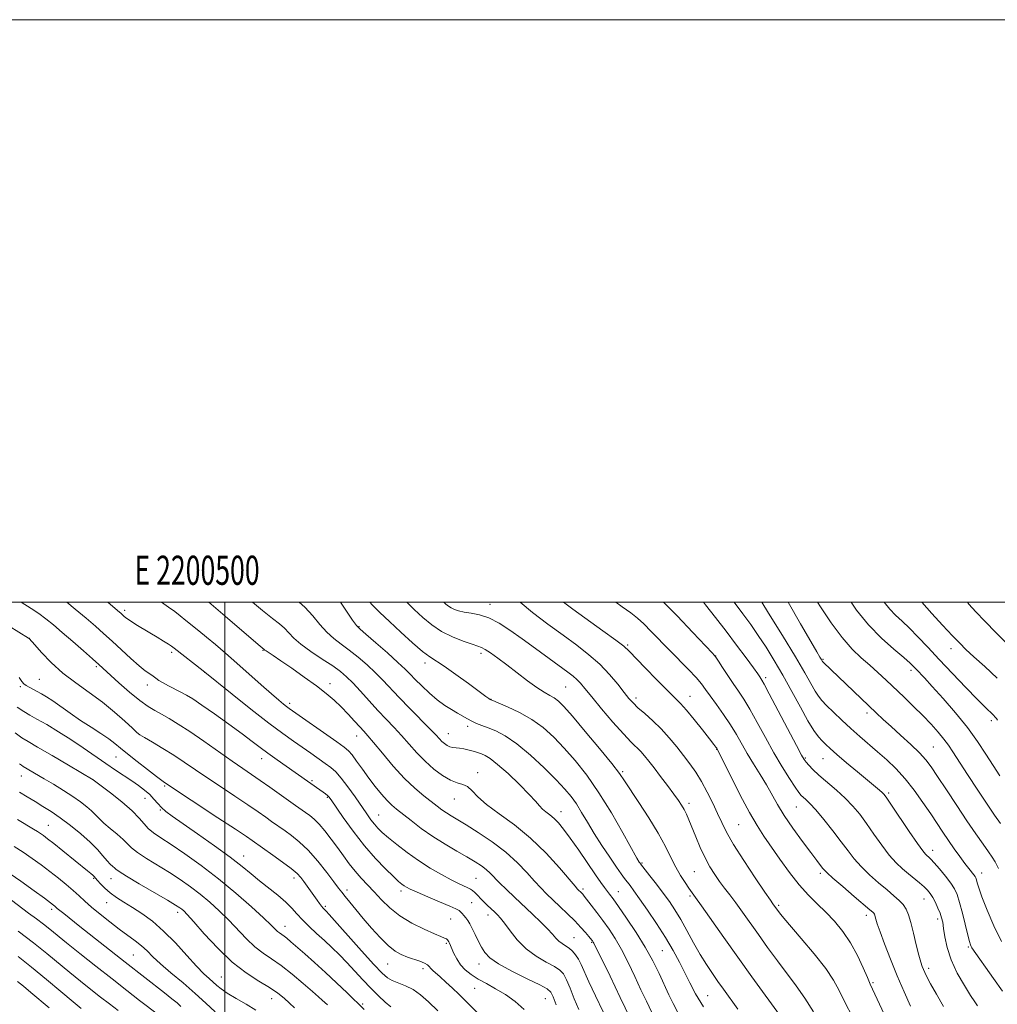
# Model space of a CAD drawing. Extents: x 2199800 to 2202700, y 332300 to 335200.
# Drawn here: x 2200430 to 2200765, y 334862 to 335200 of the extents above; entities that cross this region are included whole.
import ezdxf
from ezdxf.enums import TextEntityAlignment as Align

# ---------------------------------------------------------------- set-up
doc = ezdxf.new("R2010")
doc.units = 0
doc.header["$MEASUREMENT"] = 0
for name, color, linetype, lineweight in [('32000', 7, 'Continuous', 0), ('32001', 7, 'Continuous', 0), ('DTM SPOT ELEVATION', 2, 'Continuous', 13), ('INDEX CONTOUR', 41, 'Continuous', 13), ('INTERMEDIATE CONTOUR', 44, 'Continuous', 0)]:
    doc.layers.add(name, color=color, linetype=linetype, lineweight=lineweight)
doc.styles.add('Style-WORKING', font='WORKING.shx')

msp = doc.modelspace()

# ---------------------------------------------------------------- linework, layer by layer
at = {"layer": '32000', "flags": 128}
for points in [[(2199800, 332300), (2202700, 332300), (2202700, 335200), (2199800, 335200), (2199800, 332300)], [(2200000, 332500), (2202500, 332500), (2202500, 335000), (2200000, 335000), (2200000, 332500)], [(2200500, 332500), (2200500, 335000)]]:
    msp.add_lwpolyline(points, dxfattribs=at)
at = {"layer": 'DTM SPOT ELEVATION'}
for p in [(2200465.68, 334997.28, 1035.63), (2200591.08, 334999.34, 1019.36), (2200546.08, 334991.64, 1025.89), (2200432.95, 334987.64, 1041.98), (2200481.85, 334982.83, 1036.32), (2200513.1, 334983.47, 1032.11), (2200638.25, 334985.33, 1015.81), (2200749.32, 334984.14, 996.58), (2200587.98, 334982.53, 1022.39), (2200668.46, 334981.52, 1011.99), (2200705.36, 334980.43, 1003.86), (2200455.99, 334977.89, 1040.26), (2200493.08, 334975.95, 1036.02), (2200568.79, 334979.17, 1024.46), (2200735.51, 334976.7, 1000.4), (2200436.4, 334973.59, 1043.05), (2200685.63, 334974.15, 1009.66), (2200429.88, 334970.99, 1044.27), (2200473.41, 334971.63, 1038.6), (2200536.09, 334972.06, 1031.5), (2200617.03, 334970.88, 1020.99), (2200591.38, 334966.66, 1023.97), (2200641.16, 334967.15, 1017.58), (2200659.72, 334967.67, 1015.29), (2200522.35, 334965.28, 1033.63), (2200720.5, 334961.96, 1004.42), (2200763.13, 334959.42, 998.37), (2200583.38, 334957.46, 1026.39), (2200470.31, 334954.95, 1041.98), (2200545.3, 334954.08, 1032.68), (2200576.78, 334954.91, 1027.22), (2200668.82, 334949.58, 1016.06), (2200743.17, 334950.33, 1003.06), (2200462.73, 334946.88, 1044.83), (2200512.67, 334946.38, 1038.62), (2200699.24, 334946.58, 1009.83), (2200705.3, 334946.35, 1008.83), (2200430.19, 334940.37, 1050.78), (2200454.84, 334939.08, 1048.01), (2200529.93, 334938.72, 1037.79), (2200586.78, 334941.53, 1029.42), (2200636.58, 334941.9, 1021.77), (2200479.45, 334936.91, 1044.2), (2200472.6, 334932.7, 1046.84), (2200535.28, 334933, 1038.15), (2200578.77, 334932.44, 1030.84), (2200727.86, 334934.54, 1007.73), (2200477.91, 334928.71, 1046.14), (2200659.3, 334930.94, 1019.6), (2200696.2, 334929.75, 1012.87), (2200552.85, 334926.97, 1035.14), (2200615.38, 334928.14, 1027.37), (2200439.46, 334923.49, 1053.1), (2200676.45, 334923.65, 1016.97), (2200506.51, 334912.96, 1045.3), (2200742.99, 334914.87, 1007.4), (2200643.23, 334910.55, 1023.83), (2200455.03, 334905.25, 1054.16), (2200461.03, 334905.13, 1052.75), (2200523.74, 334905.39, 1044.5), (2200586.25, 334905.21, 1035.04), (2200661.18, 334907.51, 1020.96), (2200704.48, 334907, 1014.32), (2200759.76, 334907.1, 1005.39), (2200622.93, 334901.63, 1029.68), (2200542.03, 334901.26, 1041.52), (2200560.49, 334900.84, 1038.43), (2200635.12, 334900.63, 1027.2), (2200659.66, 334899.17, 1022.27), (2200459.48, 334896.87, 1054.81), (2200534.5, 334895.65, 1043.75), (2200584.74, 334896.91, 1036.85), (2200690.12, 334896.01, 1017.75), (2200739.98, 334898.12, 1010.78), (2200440.58, 334894.64, 1058.37), (2200483.9, 334893.52, 1052.43), (2200590.34, 334892.65, 1036.56), (2200720.23, 334892.51, 1014.5), (2200520.69, 334888.79, 1047.34), (2200577.6, 334891.32, 1038.97), (2200744.67, 334891.31, 1010.42), (2200619.86, 334884.9, 1033.07), (2200576.07, 334882.98, 1040.22), (2200625.91, 334883.22, 1032.16), (2200755.19, 334881.72, 1008.19), (2200468.64, 334878.87, 1057), (2200650.15, 334880.39, 1026.96), (2200555.88, 334875.84, 1042.85), (2200587.28, 334875.78, 1038.64), (2200498.86, 334871.37, 1053.07), (2200568.02, 334874.21, 1042.47), (2200741.63, 334874.37, 1011.59), (2200722.45, 334869.42, 1015.8), (2200585.75, 334867.5, 1040.86), (2200665.77, 334864.91, 1025.1), (2200516.07, 334863.91, 1052.75), (2200547.32, 334862.09, 1047.75), (2200610, 334863.98, 1038.87)]:
    msp.add_point(p, dxfattribs=at)
at = {"layer": 'INDEX CONTOUR', "flags": 128}
for points, elevation in [([(2200602.816, 334860.195), (2200599.687, 334862.948), (2200596.32, 334865.35), (2200592.986, 334867.368), (2200589.839, 334869.097), (2200587.007, 334870.672), (2200584.591, 334872.216), (2200582.585, 334873.827), (2200580.956, 334875.596), (2200579.67, 334877.553), (2200578.691, 334879.484), (2200577.181, 334882.967), (2200576.9469, 334883.4451), (2200576.727, 334883.821), (2200576.457, 334884.14), (2200576.073, 334884.421), (2200575.451, 334884.72), (2200574.226, 334885.231), (2200571.969, 334886.185), (2200568.453, 334887.75), (2200564.246, 334889.85), (2200560.113, 334892.345), (2200556.653, 334895.088), (2200553.799, 334897.9), (2200551.3171, 334900.593), (2200546.827, 334905.349), (2200544.755, 334907.695), (2200542.768, 334910.215), (2200540.794, 334912.916), (2200538.745, 334915.774), (2200536.577, 334918.721), (2200534.412, 334921.515), (2200532.416, 334923.869), (2200530.7, 334925.59), (2200529.18, 334926.8449), (2200527.717, 334927.892), (2200524.2951, 334930.282), (2200515.467, 334936.542), (2200512.18, 334938.847), (2200506.251, 334942.9071), (2200502.61, 334945.43), (2200492.8481, 334952.3089), (2200488.02, 334955.631), (2200484.074, 334958.206), (2200480.9299, 334960.113), (2200478.345, 334961.564), (2200476.051, 334962.809), (2200473.681, 334964.24), (2200470.849, 334966.287), (2200467.348, 334969.1849), (2200463.695, 334972.405), (2200456.779, 334978.701), (2200454.668, 334980.578), (2200451.563, 334983.305), (2200447.876, 334986.518), (2200444.268, 334989.6401), (2200441.242, 334992.221), (2200438.6571, 334994.324), (2200436.21, 334996.145), (2200433.609, 334997.881), (2200430.18, 335000.0001)], 1040), ([(2200647.497, 334857.25), (2200644.733, 334863.052), (2200642.8769, 334866.985), (2200640.748, 334871.555), (2200638.472, 334876.336), (2200636.192, 334880.812), (2200634.019, 334884.597), (2200631.921, 334887.8219), (2200629.8289, 334890.751), (2200627.728, 334893.557), (2200625.806, 334896.057), (2200623.379, 334899.144), (2200622.874, 334899.7561), (2200622.548, 334900.112), (2200621.1259, 334901.507), (2200620.244, 334902.509), (2200614.884, 334908.822), (2200610.298, 334913.882), (2200604.99, 334919.059), (2200599.437, 334923.5951), (2200594.211, 334927.414), (2200589.905, 334930.615), (2200586.924, 334933.266), (2200584.914, 334935.324), (2200583.3291, 334936.72), (2200581.693, 334937.485), (2200579.801, 334938.044), (2200577.52, 334938.923), (2200574.78, 334940.525), (2200571.774, 334942.762), (2200568.764, 334945.425), (2200565.95, 334948.317), (2200563.301, 334951.292), (2200560.724, 334954.219), (2200558.1329, 334957.021), (2200555.451, 334959.8341), (2200552.607, 334962.8511), (2200549.589, 334966.16), (2200546.622, 334969.4499), (2200543.991, 334972.309), (2200541.839, 334974.4721), (2200539.725, 334976.266), (2200537.065, 334978.166), (2200533.502, 334980.511), (2200529.594, 334983.1), (2200526.127, 334985.5951), (2200523.673, 334987.732), (2200521.956, 334989.533), (2200520.488, 334991.093), (2200518.79, 334992.58), (2200516.42, 334994.445), (2200512.944, 334997.212), (2200509.58, 335000.0001)], 1030), ([(2200702.103, 334859.441), (2200699.085, 334864.1169), (2200696.085, 334868.3439), (2200689.687, 334876.958), (2200686.352, 334881.506), (2200683.1581, 334885.921), (2200677.6729, 334893.637), (2200675.388, 334896.815), (2200673.378, 334899.523), (2200671.565, 334901.921), (2200669.859, 334904.21), (2200668.181, 334906.586), (2200666.514, 334909.221), (2200664.851, 334912.282), (2200663.204, 334915.828), (2200661.664, 334919.4831), (2200659.3031, 334925.317), (2200658.4599, 334927.2599), (2200657.681, 334928.843), (2200656.825, 334930.323), (2200655.7079, 334932.002), (2200654.134, 334934.189), (2200652.006, 334937.057), (2200649.624, 334940.224), (2200647.3849, 334943.17), (2200645.585, 334945.498), (2200644.12, 334947.294), (2200642.782, 334948.767), (2200639.474, 334952.023), (2200636.833, 334954.834), (2200633.2609, 334958.899), (2200629.369, 334963.476), (2200625.957, 334967.566), (2200623.615, 334970.412), (2200622.086, 334972.231), (2200620.902, 334973.483), (2200619.609, 334974.613), (2200617.8, 334975.996), (2200606.695, 334984.145), (2200602.089, 334987.498), (2200597.908, 334990.467), (2200594.152, 334992.886), (2200590.703, 334994.65), (2200587.481, 334995.718), (2200584.583, 334996.299), (2200582.148, 334996.666), (2200580.267, 334997.0501), (2200578.839, 334997.506), (2200577.715, 334998.045), (2200576.762, 334998.676), (2200575.896, 334999.392), (2200575.244, 335000.0001)], 1020), ([(2200758.316, 334861.441), (2200757.405, 334862.795), (2200756.006, 334864.984), (2200753.8771, 334868.4269), (2200751.447, 334872.72), (2200749.315, 334877.255), (2200747.933, 334881.489), (2200747.171, 334885.161), (2200746.7509, 334888.075), (2200746.426, 334890.145), (2200746.057, 334891.715), (2200745.536, 334893.24), (2200744.79, 334895.047), (2200743.902, 334896.97), (2200742.996, 334898.715), (2200742.1411, 334900.079), (2200741.213, 334901.209), (2200740.033, 334902.34), (2200738.477, 334903.659), (2200734.636, 334906.771), (2200732.589, 334908.501), (2200730.438, 334910.563), (2200728.091, 334913.231), (2200725.506, 334916.648), (2200722.833, 334920.437), (2200720.271, 334924.092), (2200717.935, 334927.236), (2200715.61, 334930.018), (2200712.997, 334932.716), (2200709.926, 334935.519), (2200703.934, 334940.706), (2200701.861, 334942.641), (2200700.46, 334944.091), (2200699.559, 334945.127), (2200698.915, 334945.983), (2200698.005, 334947.544), (2200696.241, 334950.855), (2200686.904, 334968.633), (2200685.153, 334971.905), (2200684.356, 334973.325), (2200684.0201, 334973.851), (2200683.676, 334974.359), (2200682.937, 334975.411), (2200681.438, 334977.4891), (2200678.94, 334980.903), (2200675.701, 334985.275), (2200672.104, 334990.051), (2200668.484, 334994.746), (2200664.99, 334999.148), (2200664.286, 335000.0001)], 1010), ([(2200765.983, 334940.386), (2200763.7259, 334943.96), (2200761.258, 334947.899), (2200758.406, 334952.219), (2200754.948, 334956.965), (2200750.813, 334962.068), (2200746.542, 334967.008), (2200742.826, 334971.153), (2200740.19, 334974.04), (2200737.353, 334977.075), (2200736.453, 334978.011), (2200735.228, 334979.158), (2200733.091, 334980.997), (2200729.659, 334983.89), (2200725.39, 334987.732), (2200720.947, 334992.301), (2200716.897, 334997.329), (2200715.06, 335000.0001)], 1000), ([(2200535.263, 334861.825), (2200534.412, 334862.6231), (2200533.502, 334863.449), (2200532.197, 334864.599), (2200530.081, 334866.441), (2200526.91, 334869.177), (2200523.13, 334872.34), (2200519.358, 334875.297), (2200516.069, 334877.605), (2200513.151, 334879.591), (2200510.351, 334881.7719), (2200507.46, 334884.529), (2200501.336, 334890.983), (2200498.139, 334894.129), (2200494.879, 334897.079), (2200491.579, 334899.826), (2200488.236, 334902.379), (2200484.751, 334904.822), (2200481, 334907.258), (2200473.129, 334912.1), (2200470.035, 334914.139), (2200468.0481, 334915.733), (2200465.191, 334918.6), (2200463.1, 334920.416), (2200460.703, 334922.3851), (2200458.512, 334924.233), (2200456.889, 334925.763), (2200455.612, 334927.085), (2200454.312, 334928.391), (2200452.667, 334929.84), (2200450.552, 334931.484), (2200447.8901, 334933.347), (2200444.684, 334935.412), (2200441.261, 334937.516), (2200438.0279, 334939.456), (2200430.854, 334943.678), (2200430.245, 334944.058), (2200429.598, 334944.5321)], 1050), ([(2200477.254, 334858.3291), (2200470.801, 334863.314), (2200466.408, 334866.734), (2200461.328, 334870.711), (2200455.761, 334875.089), (2200450.313, 334879.397), (2200445.6869, 334883.086), (2200439.943, 334887.7551), (2200437.789, 334889.4791), (2200435.39, 334891.322), (2200432.707, 334893.334), (2200426.792, 334897.718)], 1060)]:
    msp.add_lwpolyline(points, dxfattribs=dict(at, elevation=elevation))
at = {"layer": 'INTERMEDIATE CONTOUR', "flags": 128}
for points, elevation in [([(2200613.7989, 334861.851), (2200612.743, 334864.535), (2200611.947, 334866.1701), (2200610.717, 334867.279), (2200608.167, 334868.629), (2200603.788, 334870.768), (2200598.591, 334873.372), (2200593.966, 334875.9), (2200590.957, 334877.9571), (2200589.23, 334879.74), (2200588.106, 334881.593), (2200587.031, 334883.75), (2200585.961, 334886.003), (2200584.975, 334888.035), (2200584.134, 334889.602), (2200583.41, 334890.773), (2200582.751, 334891.691), (2200582.1189, 334892.474), (2200581.524, 334893.141), (2200580.988, 334893.686), (2200580.434, 334894.147), (2200579.384, 334894.736), (2200577.261, 334895.7111), (2200573.761, 334897.215), (2200569.67, 334898.947), (2200566.048, 334900.493), (2200563.694, 334901.542), (2200562.364, 334902.204), (2200561.559, 334902.695), (2200560.7991, 334903.25), (2200559.704, 334904.188), (2200557.915, 334905.849), (2200555.192, 334908.495), (2200551.754, 334912.0731), (2200547.941, 334916.456), (2200544.104, 334921.395), (2200540.6571, 334926.177), (2200536.499, 334932.189), (2200535.73, 334933.23), (2200535.238, 334933.733), (2200534.618, 334934.231), (2200533.811, 334934.827), (2200524.233, 334941.56), (2200518.007, 334945.905), (2200514.842, 334948.167), (2200512.126, 334950.181), (2200509.383, 334952.256), (2200505.941, 334954.826), (2200501.403, 334958.135), (2200496.466, 334961.672), (2200492.106, 334964.734), (2200489.028, 334966.809), (2200486.862, 334968.142), (2200484.971, 334969.171), (2200480.73, 334971.337), (2200478.847, 334972.348), (2200477.4471, 334973.199), (2200476.377, 334973.934), (2200475.393, 334974.626), (2200474.254, 334975.388), (2200472.738, 334976.479), (2200470.624, 334978.197), (2200467.8, 334980.71), (2200461.365, 334986.652), (2200458.454, 334989.286), (2200455.5999, 334991.794), (2200452.428, 334994.5149), (2200448.648, 334997.693), (2200445.773, 335000.0001)], 1038), ([(2200621.501, 334860.249), (2200619.994, 334863.913), (2200618.545, 334867.496), (2200617.285, 334870.453), (2200616.242, 334872.419), (2200615.034, 334873.739), (2200613.174, 334874.9401), (2200610.349, 334876.47), (2200606.934, 334878.475), (2200603.474, 334881.0249), (2200600.431, 334884.086), (2200597.928, 334887.212), (2200596.004, 334889.852), (2200594.644, 334891.616), (2200593.619, 334892.76), (2200592.647, 334893.701), (2200590.245, 334895.972), (2200588.962, 334897.216), (2200585.794, 334900.3879), (2200585.09, 334901.027), (2200584.396, 334901.522), (2200583.492, 334902.008), (2200580.292, 334903.5), (2200577.717, 334904.777), (2200574.391, 334906.5531), (2200570.556, 334908.767), (2200566.529, 334911.323), (2200562.615, 334914.091), (2200559.083, 334916.805), (2200556.187, 334919.1699), (2200554.092, 334920.985), (2200552.588, 334922.437), (2200551.374, 334923.808), (2200550.168, 334925.3699), (2200548.767, 334927.34), (2200544.739, 334933.196), (2200542.29, 334936.651), (2200540.003, 334939.656), (2200538.12, 334941.761), (2200536.41, 334943.261), (2200534.5241, 334944.639), (2200529.508, 334948.158), (2200523.587, 334952.288), (2200519.957, 334954.914), (2200515.167, 334958.537), (2200508.994, 334963.364), (2200502.571, 334968.465), (2200492.596, 334976.452), (2200482.691, 334984.202), (2200481.748, 334984.897), (2200480.67, 334985.605), (2200478.981, 334986.664), (2200476.78, 334988.02), (2200474.308, 334989.523), (2200469.506, 334992.423), (2200467.638, 334993.6), (2200466.362, 334994.486), (2200465.551, 334995.131), (2200464.44, 334996.126), (2200463.211, 334997.176), (2200459.86, 335000.0001)], 1036), ([(2200629.901, 334859.427), (2200627.279, 334864.925), (2200625.02, 334869.713), (2200622.311, 334875.72), (2200621.386, 334877.533), (2200620.406, 334879.012), (2200619.333, 334880.242), (2200618.181, 334881.251), (2200616.972, 334882.08), (2200615.774, 334882.843), (2200614.659, 334883.67), (2200613.638, 334884.694), (2200612.461, 334886.049), (2200610.81, 334887.872), (2200608.47, 334890.239), (2200605.62, 334892.991), (2200599.491, 334898.7791), (2200596.696, 334901.438), (2200594.356, 334903.729), (2200591.162, 334907.014), (2200589.761, 334908.291), (2200588.09, 334909.545), (2200585.948, 334910.923), (2200583.158, 334912.569), (2200579.629, 334914.59), (2200575.615, 334916.952), (2200571.46, 334919.5849), (2200567.485, 334922.378), (2200563.941, 334925.062), (2200558.953, 334928.99), (2200557.313, 334930.389), (2200555.708, 334931.987), (2200553.809, 334934.139), (2200551.667, 334936.768), (2200549.43, 334939.686), (2200547.249, 334942.68), (2200545.284, 334945.434), (2200543.701, 334947.603), (2200542.504, 334949.026), (2200541.05, 334950.265), (2200538.5369, 334952.0599), (2200522.081, 334963.589), (2200521.229, 334964.2271), (2200520.176, 334965.06), (2200518.552, 334966.413), (2200516.055, 334968.573), (2200512.523, 334971.694), (2200504.117, 334979.148), (2200500.239, 334982.538), (2200496.792, 334985.498), (2200493.7449, 334988.054), (2200491.065, 334990.243), (2200486.635, 334993.793), (2200484.763, 334995.3101), (2200482.875, 334996.794), (2200480.719, 334998.361), (2200478.262, 335000.0001)], 1034), ([(2200639.122, 334857.287), (2200635.772, 334864.33), (2200632.244, 334871.617), (2200626.672, 334883.042), (2200626.511, 334883.322), (2200626.2, 334883.778), (2200626.015, 334884.021), (2200624.985, 334885.266), (2200623.8459, 334886.603), (2200622.234, 334888.4189), (2200620.162, 334890.6221), (2200617.693, 334893.095), (2200615.0759, 334895.621), (2200610.4821, 334899.978), (2200608.491, 334901.953), (2200606.325, 334904.27), (2200603.7039, 334907.206), (2200600.474, 334910.608), (2200596.512, 334914.215), (2200591.837, 334917.765), (2200587.039, 334920.984), (2200582.853, 334923.598), (2200577.703, 334926.697), (2200576.086, 334927.721), (2200574.577, 334928.784), (2200572.922, 334930.035), (2200568.349, 334933.565), (2200565.27, 334936.156), (2200561.725, 334939.556), (2200557.852, 334943.786), (2200554.1199, 334948.161), (2200551.077, 334951.823), (2200549.0791, 334954.1801), (2200547.711, 334955.723), (2200546.364, 334957.208), (2200544.567, 334959.215), (2200542.383, 334961.607), (2200540.013, 334964.065), (2200537.57, 334966.369), (2200534.822, 334968.688), (2200531.449, 334971.288), (2200527.313, 334974.305), (2200522.995, 334977.363), (2200519.255, 334979.955), (2200516.675, 334981.703), (2200514.247, 334983.292), (2200513.79, 334983.6061), (2200513.579, 334983.775), (2200511.49, 334985.55), (2200500.164, 334995.2591), (2200494.58, 335000.0001)], 1032), ([(2200655.432, 334859.468), (2200653.955, 334862.225), (2200652.461, 334865.298), (2200649.078, 334872.6), (2200646.951, 334876.893), (2200644.331, 334881.624), (2200641.182, 334886.691), (2200637.943, 334891.546), (2200635.171, 334895.533), (2200633.274, 334898.188), (2200632.061, 334899.83), (2200630.324, 334902.121), (2200629.13, 334903.778), (2200627.278, 334906.4381), (2200621.497, 334914.859), (2200618.584, 334919.015), (2200616.296, 334922.114), (2200614.523, 334924.272), (2200613.0199, 334925.809), (2200611.592, 334927.016), (2200610.257, 334928.049), (2200609.085, 334929.0321), (2200608.0461, 334930.132), (2200606.697, 334931.6851), (2200604.495, 334934.069), (2200601.132, 334937.4541), (2200597.237, 334941.178), (2200593.679, 334944.371), (2200591.118, 334946.381), (2200589.399, 334947.431), (2200588.163, 334947.963), (2200587.09, 334948.351), (2200586.022, 334948.698), (2200584.842, 334949.038), (2200583.475, 334949.39), (2200582.019, 334949.715), (2200580.616, 334949.955), (2200578.275, 334950.201), (2200577.264, 334950.433), (2200576.301, 334950.876), (2200575.386, 334951.502), (2200574.531, 334952.249), (2200573.671, 334953.13), (2200572.434, 334954.457), (2200570.371, 334956.615), (2200563.499, 334963.595), (2200559.888, 334967.308), (2200554.3181, 334973.217), (2200551.731, 334975.837), (2200548.839, 334978.535), (2200545.769, 334981.189), (2200542.755, 334983.594), (2200539.978, 334985.637), (2200537.421, 334987.573), (2200535.014, 334989.749), (2200532.6689, 334992.405), (2200530.222, 334995.358), (2200527.492, 334998.319), (2200525.574, 335000.0001)], 1028), ([(2200664.345, 334861.111), (2200661.618, 334865.627), (2200659.63, 334869.352), (2200657.912, 334872.823), (2200656.055, 334876.496), (2200653.883, 334880.513), (2200651.282, 334884.935), (2200648.236, 334889.714), (2200645.122, 334894.3539), (2200642.413, 334898.2489), (2200640.461, 334900.965), (2200639.124, 334902.751), (2200637.232, 334905.217), (2200636.117, 334906.7539), (2200634.494, 334909.077), (2200632.186, 334912.458), (2200629.489, 334916.51), (2200626.816, 334920.68), (2200624.494, 334924.503), (2200622.492, 334927.875), (2200620.693, 334930.779), (2200618.9201, 334933.292), (2200616.7651, 334935.863), (2200613.759, 334939.036), (2200609.633, 334943.1241), (2200604.9, 334947.522), (2200600.268, 334951.394), (2200596.311, 334954.106), (2200593.057, 334955.827), (2200590.398, 334956.93), (2200588.222, 334957.745), (2200586.4, 334958.444), (2200584.796, 334959.153), (2200583.276, 334959.978), (2200579.941, 334961.994), (2200577.881, 334963.184), (2200575.542, 334964.6259), (2200572.9689, 334966.475), (2200570.25, 334968.793), (2200567.633, 334971.274), (2200565.407, 334973.521), (2200563.693, 334975.3019), (2200561.95, 334977.049), (2200559.47, 334979.364), (2200555.839, 334982.597), (2200551.814, 334986.112), (2200548.445, 334989.022), (2200546.455, 334990.763), (2200545.248, 334992.046), (2200543.901, 334993.9019), (2200539.694, 335000.0001)], 1026), ([(2200676.119, 334860.363), (2200671.191, 334867.1659), (2200669.291, 334869.81), (2200667.364, 334872.558), (2200665.336, 334875.613), (2200663.191, 334879.1189), (2200660.934, 334883.122), (2200658.664, 334887.279), (2200656.509, 334891.147), (2200654.537, 334894.416), (2200652.609, 334897.306), (2200650.528, 334900.17), (2200648.201, 334903.22), (2200645.9421, 334906.112), (2200642.722, 334910.19), (2200642.546, 334910.435), (2200642.283, 334910.849), (2200641.496, 334912.213), (2200636.6769, 334920.852), (2200632.735, 334927.696), (2200628.449, 334934.632), (2200624.28, 334940.627), (2200620.317, 334945.657), (2200616.562, 334949.947), (2200612.973, 334953.694), (2200609.342, 334956.968), (2200605.42, 334959.806), (2200601.123, 334962.227), (2200597.014, 334964.158), (2200593.821, 334965.505), (2200592.053, 334966.234), (2200591.337, 334966.542), (2200591.079, 334966.689), (2200590.696, 334966.953), (2200589.6441, 334967.711), (2200583.66, 334972.093), (2200579.276, 334975.266), (2200575.317, 334978.032), (2200570.354, 334981.233), (2200567.867, 334983.113), (2200564.427, 334986.0769), (2200560.431, 334989.717), (2200556.535, 334993.366), (2200553.264, 334996.499), (2200550.623, 334999.151), (2200549.849, 335000.0001)], 1024), ([(2200691.334, 334857.169), (2200680.945, 334871.407), (2200676.094, 334878.143), (2200671.283, 334884.928), (2200663.655, 334895.807), (2200661.599, 334898.7121), (2200659.341, 334901.858), (2200658.025, 334903.7691), (2200656.458, 334906.223), (2200654.81, 334909.118), (2200653.166, 334912.399), (2200651.272, 334916.212), (2200648.788, 334920.749), (2200645.552, 334926.023), (2200642.113, 334931.313), (2200637.233, 334938.706), (2200635.461, 334941.237), (2200632.821, 334944.642), (2200628.636, 334949.7871), (2200623.745, 334955.679), (2200619.365, 334960.859), (2200616.407, 334964.226), (2200614.539, 334966.102), (2200613.121, 334967.17), (2200611.587, 334968.049), (2200609.66, 334969.13), (2200607.137, 334970.741), (2200603.921, 334973.083), (2200596.834, 334978.547), (2200593.7721, 334980.836), (2200591.278, 334982.603), (2200589.412, 334983.814), (2200588.113, 334984.504), (2200586.836, 334984.971), (2200584.915, 334985.581), (2200581.897, 334986.626), (2200578.1891, 334988.12), (2200574.413, 334990.008), (2200571.046, 334992.237), (2200567.988, 334994.765), (2200564.997, 334997.555), (2200562.465, 335000.0001)], 1022), ([(2200715.454, 334857.667), (2200712.89, 334862.77), (2200710.922, 334866.768), (2200708.977, 334870.287), (2200706.263, 334874.264), (2200702.3069, 334879.288), (2200697.906, 334884.557), (2200691.949, 334891.537), (2200690.907, 334892.794), (2200690.448, 334893.386), (2200688.168, 334896.535), (2200687.327, 334897.742), (2200685.401, 334900.548), (2200682.094, 334905.415), (2200678.158, 334911.324), (2200674.6049, 334916.891), (2200672.184, 334921.0921), (2200670.57, 334924.357), (2200669.174, 334927.478), (2200667.5269, 334931.048), (2200665.645, 334934.855), (2200663.669, 334938.489), (2200661.697, 334941.655), (2200659.678, 334944.517), (2200657.518, 334947.357), (2200655.146, 334950.379), (2200652.563, 334953.491), (2200649.79, 334956.527), (2200646.896, 334959.33), (2200644.143, 334961.796), (2200641.839, 334963.83), (2200640.161, 334965.435), (2200638.752, 334967.009), (2200637.122, 334969.046), (2200634.882, 334971.888), (2200632.045, 334975.262), (2200628.725, 334978.742), (2200625.002, 334982.019), (2200620.825, 334985.248), (2200616.11, 334988.697), (2200610.892, 334992.534), (2200605.685, 334996.511), (2200601.456, 335000.0001)], 1018), ([(2200726.352, 334858.581), (2200721.583, 334868.913), (2200720.59, 334871.169), (2200719.118, 334874.55), (2200717.156, 334878.726), (2200714.799, 334883.052), (2200712.143, 334887), (2200709.289, 334890.514), (2200706.338, 334893.652), (2200703.361, 334896.535), (2200700.3179, 334899.519), (2200697.138, 334903.025), (2200693.808, 334907.295), (2200690.532, 334911.88), (2200685.0641, 334919.756), (2200682.7111, 334923.347), (2200680.089, 334927.856), (2200676.959, 334933.803), (2200673.797, 334940.098), (2200669.068, 334949.639), (2200668.856, 334949.964), (2200668.59, 334950.327), (2200667.899, 334951.228), (2200666.434, 334953.103), (2200664.02, 334956.166), (2200661.1449, 334959.753), (2200658.469, 334962.981), (2200656.417, 334965.263), (2200654.484, 334967.204), (2200651.935, 334969.71), (2200648.318, 334973.362), (2200644.328, 334977.4569), (2200638.786, 334983.22), (2200636.969, 334984.887), (2200634.251, 334986.994), (2200629.801, 334990.248), (2200619.473, 334997.68), (2200616.324, 335000.0001)], 1016), ([(2200735.432, 334861.334), (2200733.172, 334866.292), (2200730.783, 334871.813), (2200728.479, 334877.479), (2200726.4591, 334882.716), (2200724.9171, 334886.912), (2200723.981, 334889.635), (2200723.507, 334891.179), (2200723.282, 334892.018), (2200723.124, 334892.561), (2200722.965, 334892.947), (2200722.766, 334893.251), (2200722.409, 334893.611), (2200721.462, 334894.426), (2200716.017, 334899.05), (2200712.099, 334902.407), (2200708.749, 334905.313), (2200706.768, 334907.097), (2200705.808, 334908.071), (2200705.229, 334908.789), (2200703.1849, 334911.42), (2200701.164, 334914.0809), (2200698.293, 334917.935), (2200695.0441, 334922.433), (2200692.03, 334926.8449), (2200689.695, 334930.627), (2200685.94, 334937.292), (2200683.812, 334940.848), (2200681.546, 334944.525), (2200679.374, 334948.102), (2200675.605, 334954.64), (2200673.576, 334957.949), (2200671.216, 334961.466), (2200668.789, 334964.901), (2200666.666, 334967.865), (2200665.066, 334970.123), (2200663.616, 334972.048), (2200661.795, 334974.169), (2200659.221, 334976.885), (2200652.7229, 334983.492), (2200646.414, 334990.011), (2200643.809, 334992.619), (2200641.643, 334994.597), (2200639.392, 334996.371), (2200636.399, 334998.502), (2200634.233, 335000.0001)], 1014), ([(2200746.738, 334861.272), (2200744.267, 334865.511), (2200742.267, 334869.067), (2200740.98, 334871.441), (2200740.242, 334872.907), (2200739.785, 334873.935), (2200739.372, 334874.987), (2200738.886, 334876.4981), (2200738.238, 334878.894), (2200737.377, 334882.395), (2200736.412, 334886.387), (2200735.49, 334890.051), (2200734.7, 334892.763), (2200733.905, 334894.695), (2200732.91, 334896.213), (2200731.54, 334897.66), (2200729.699, 334899.267), (2200727.312, 334901.242), (2200724.388, 334903.709), (2200721.279, 334906.477), (2200718.4199, 334909.272), (2200716.096, 334911.924), (2200713.989, 334914.666), (2200711.632, 334917.83), (2200708.722, 334921.585), (2200705.619, 334925.433), (2200702.851, 334928.711), (2200700.823, 334930.924), (2200699.455, 334932.26), (2200698.545, 334933.071), (2200697.865, 334933.736), (2200697.085, 334934.727), (2200695.847, 334936.536), (2200693.895, 334939.531), (2200691.371, 334943.566), (2200688.522, 334948.372), (2200685.583, 334953.624), (2200682.757, 334958.791), (2200680.2401, 334963.291), (2200678.156, 334966.731), (2200676.341, 334969.475), (2200674.56, 334972.079), (2200672.669, 334974.92), (2200670.88, 334977.668), (2200669.496, 334979.816), (2200668.606, 334981.136), (2200667.441, 334982.513), (2200665.015, 334985.114), (2200660.703, 334989.689), (2200655.297, 334995.32), (2200650.624, 335000.0001)], 1012), ([(2200766.984, 334866.459), (2200763.875, 334870.834), (2200756.477, 334881.411), (2200756.179, 334881.883), (2200755.931, 334882.435), (2200755.58, 334883.5601), (2200755.016, 334885.736), (2200753.192, 334893.263), (2200752.234, 334896.97), (2200751.4, 334899.647), (2200750.481, 334901.66), (2200749.186, 334903.6351), (2200747.35, 334906.012), (2200745.307, 334908.483), (2200743.512, 334910.553), (2200742.305, 334911.861), (2200741.567, 334912.575), (2200741.062, 334913.001), (2200740.523, 334913.5001), (2200739.563, 334914.676), (2200737.762, 334917.19), (2200734.916, 334921.372), (2200728.909, 334930.354), (2200727.242, 334932.8121), (2200726.35, 334933.995), (2200725.669, 334934.667), (2200724.685, 334935.505), (2200717.164, 334941.762), (2200713.376, 334944.943), (2200710.0461, 334947.772), (2200707.761, 334949.77), (2200706.264, 334951.174), (2200705.086, 334952.402), (2200703.811, 334953.873), (2200702.227, 334956.026), (2200700.175, 334959.302), (2200697.567, 334963.9459), (2200694.598, 334969.418), (2200691.534, 334974.982), (2200688.5951, 334980.041), (2200685.807, 334984.549), (2200683.15, 334988.6), (2200680.565, 334992.334), (2200677.835, 334996.078), (2200674.858, 335000.0001)], 1008), ([(2200766.592, 334883.603), (2200763.978, 334888.887), (2200761.675, 334894.306), (2200759.909, 334898.906), (2200758.828, 334901.969), (2200758.272, 334903.748), (2200758.001, 334904.732), (2200757.8, 334905.366), (2200757.54, 334905.89), (2200757.114, 334906.496), (2200755.425, 334908.6251), (2200754.06, 334910.391), (2200752.327, 334912.718), (2200750.375, 334915.42), (2200748.391, 334918.247), (2200746.496, 334921.04), (2200742.313, 334927.342), (2200739.658, 334931.274), (2200736.676, 334935.458), (2200733.531, 334939.456), (2200730.362, 334942.934), (2200727.214, 334945.961), (2200724.1059, 334948.707), (2200718.006, 334953.956), (2200714.927, 334956.6831), (2200711.823, 334959.548), (2200708.942, 334962.3), (2200706.593, 334964.614), (2200704.966, 334966.309), (2200703.791, 334967.766), (2200702.68, 334969.509), (2200699.106, 334975.838), (2200695.88, 334981.327), (2200691.443, 334988.59), (2200686.687, 334996.228), (2200684.316, 335000.0001)], 1006), ([(2200765.607, 334908.642), (2200764.458, 334910.891), (2200763.438, 334912.559), (2200762.154, 334914.384), (2200760.285, 334916.984), (2200757.799, 334920.501), (2200754.737, 334924.958), (2200751.223, 334930.23), (2200747.7, 334935.602), (2200744.692, 334940.211), (2200742.52, 334943.469), (2200740.689, 334945.8921), (2200738.498, 334948.271), (2200735.465, 334951.185), (2200731.991, 334954.37), (2200728.693, 334957.354), (2200725.997, 334959.823), (2200723.553, 334962.107), (2200705.4899, 334979.356), (2200705.277, 334979.583), (2200705.185, 334979.716), (2200704.718, 334980.524), (2200704.303, 334981.212), (2200703.281, 334982.943), (2200701.158, 334986.596), (2200697.653, 334992.663), (2200693.397, 335000.0001)], 1004), ([(2200766.215, 334924.06), (2200764.2399, 334926.881), (2200761.676, 334930.656), (2200758.43, 334935.566), (2200754.996, 334940.8379), (2200749.933, 334948.715), (2200748.399, 334951.012), (2200746.869, 334953.054), (2200744.901, 334955.41), (2200742.46, 334958.121), (2200739.615, 334961.0949), (2200736.457, 334964.231), (2200733.174, 334967.392), (2200727.002, 334973.244), (2200724.186, 334975.868), (2200721.387, 334978.387), (2200718.475, 334980.945), (2200715.346, 334983.9541), (2200711.905, 334987.888), (2200708.155, 334992.976), (2200704.491, 334998.454), (2200703.51, 335000.0001)], 1002), ([(2200765.202, 334959.571), (2200764.888, 334960.077), (2200764.464, 334960.619), (2200763.806, 334961.313), (2200761.018, 334963.993), (2200758.272, 334966.735), (2200754.358, 334970.7589), (2200749.792, 334975.531), (2200745.256, 334980.327), (2200741.298, 334984.5511), (2200737.929, 334988.118), (2200735.024, 334991.068), (2200732.474, 334993.48), (2200730.2229, 334995.58), (2200728.227, 334997.635), (2200726.361, 335000.0001)], 998), ([(2200765.175, 334973.94), (2200760.872, 334977.914), (2200757.097, 334981.334), (2200754.415, 334983.816), (2200752.26, 334985.94), (2200749.778, 334988.53), (2200746.397, 334992.134), (2200742.651, 334996.212), (2200739.311, 335000.0001)], 996), ([(2200768.983, 334985.299), (2200764.784, 334989.514), (2200760.834, 334993.521), (2200757.764, 334996.711), (2200755.39, 334999.384), (2200754.917, 335000.0001)], 994), ([(2200587.012, 334858.864), (2200582.401, 334863.4529), (2200580.361, 334865.461), (2200578.152, 334867.582), (2200575.939, 334869.654), (2200573.989, 334871.4279), (2200571.456, 334873.63), (2200570.739, 334874.317), (2200570.221, 334874.927), (2200569.615, 334875.515), (2200568.599, 334876.12), (2200566.953, 334876.769), (2200562.682, 334878.213), (2200560.582, 334879.056), (2200558.454, 334880.258), (2200556.083, 334882.137), (2200553.337, 334884.88), (2200550.403, 334888.157), (2200547.548, 334891.507), (2200545.009, 334894.532), (2200542.896, 334897.075), (2200541.292, 334899.037), (2200540.17, 334900.453), (2200539.09, 334901.8791), (2200537.505, 334904.0019), (2200535.03, 334907.267), (2200531.939, 334911.145), (2200528.668, 334914.862), (2200525.6, 334917.805), (2200522.906, 334919.983), (2200520.706, 334921.563), (2200516.091, 334924.799), (2200514.114, 334926.201), (2200511.461, 334928.054), (2200507.927, 334930.467), (2200503.449, 334933.463), (2200498.53, 334936.738), (2200493.81, 334939.9089), (2200486.144, 334945.157), (2200482.567, 334947.512), (2200478.79, 334949.8541), (2200475.235, 334951.973), (2200472.49, 334953.576), (2200470.897, 334954.532), (2200469.809, 334955.361), (2200468.329, 334956.741), (2200465.766, 334959.158), (2200462.233, 334962.32), (2200458.042, 334965.739), (2200453.501, 334969.042), (2200448.88, 334972.304), (2200444.444, 334975.716), (2200440.451, 334979.341), (2200437.152, 334982.745), (2200434.792, 334985.369), (2200432.853, 334987.582), (2200432.65, 334987.712), (2200422.583, 334993.86)], 1042), ([(2200573.187, 334859.748), (2200569.97, 334862.875), (2200567.231, 334865.262), (2200564.667, 334867.038), (2200562.071, 334868.336), (2200557.498, 334870.144), (2200555.846, 334871.073), (2200554.02, 334872.695), (2200551.225, 334875.688), (2200547.0071, 334880.379), (2200535.909, 334892.817), (2200534.866, 334893.95), (2200534.159, 334894.633), (2200533.774, 334895.035), (2200533.26, 334895.653), (2200532.572, 334896.569), (2200531.705, 334897.776), (2200527.1329, 334904.208), (2200526.118, 334905.546), (2200524.85, 334906.895), (2200522.857, 334908.5931), (2200519.888, 334910.8311), (2200516.5559, 334913.222), (2200509.38, 334918.259), (2200507.4539, 334919.567), (2200503.673, 334922.087), (2200497.652, 334926.064), (2200479.306, 334938.153), (2200478.391, 334938.807), (2200476.538, 334940.2061), (2200473.508, 334942.549), (2200469.93, 334945.361), (2200466.647, 334947.995), (2200464.253, 334949.98), (2200462.337, 334951.547), (2200460.236, 334953.102), (2200457.448, 334954.966), (2200454.116, 334957.123), (2200450.541, 334959.472), (2200447.01, 334961.892), (2200440.969, 334966.127), (2200438.8069, 334967.567), (2200437.106, 334968.61), (2200435.634, 334969.429), (2200432.9201, 334970.843), (2200431.862, 334971.454), (2200431.094, 334972.041), (2200430.396, 334972.854), (2200429.479, 334974.192)], 1044), ([(2200557.021, 334861.175), (2200555.071, 334862.766), (2200552.747, 334864.909), (2200550.163, 334867.492), (2200547.434, 334870.387), (2200544.662, 334873.397), (2200541.947, 334876.312), (2200539.355, 334878.977), (2200536.817, 334881.457), (2200534.231, 334883.8761), (2200531.549, 334886.319), (2200528.949, 334888.718), (2200526.661, 334890.968), (2200524.805, 334893.012), (2200523.05, 334894.988), (2200520.956, 334897.084), (2200518.22, 334899.43), (2200511.987, 334904.39), (2200509.105, 334906.766), (2200505.957, 334909.3399), (2200501.869, 334912.493), (2200496.473, 334916.417), (2200490.6289, 334920.544), (2200481.971, 334926.583), (2200479.747, 334928.232), (2200478.257, 334929.555), (2200476.992, 334930.955), (2200475.718, 334932.462), (2200474.269, 334934.014), (2200472.512, 334935.566), (2200470.442, 334937.136), (2200468.085, 334938.759), (2200462.507, 334942.402), (2200459.192, 334944.622), (2200451.454, 334950.01), (2200447.221, 334952.864), (2200442.9349, 334955.585), (2200438.928, 334957.997), (2200435.575, 334959.928), (2200433.089, 334961.312), (2200431.029, 334962.523), (2200428.793, 334964.046)], 1046), ([(2200547.912, 334860.168), (2200541.982, 334865.918), (2200538.343, 334869.396), (2200534.555, 334872.945), (2200530.859, 334876.313), (2200527.504, 334879.303), (2200522.743, 334883.475), (2200521.359, 334884.652), (2200520.36, 334885.442), (2200518.819, 334886.508), (2200518.125, 334887.049), (2200517.311, 334887.819), (2200515.894, 334889.21), (2200513.3, 334891.6661), (2200509.151, 334895.451), (2200503.827, 334900.112), (2200497.899, 334905.017), (2200491.917, 334909.606), (2200486.348, 334913.606), (2200481.639, 334916.815), (2200478.11, 334919.129), (2200475.589, 334920.834), (2200473.775, 334922.315), (2200472.321, 334923.924), (2200470.678, 334925.882), (2200468.245, 334928.376), (2200464.693, 334931.451), (2200460.778, 334934.578), (2200454.876, 334939.099), (2200446.364, 334944.112), (2200440.734, 334947.414), (2200435.759, 334950.311), (2200432.55, 334952.164), (2200430.384, 334953.516), (2200428.082, 334955.204)], 1048), ([(2200523.954, 334860.762), (2200522.2579, 334862.408), (2200520.41, 334864.081), (2200518.201, 334865.831), (2200515.3619, 334867.748), (2200511.706, 334869.965), (2200507.3709, 334872.771), (2200502.577, 334876.495), (2200497.6079, 334881.2391), (2200493.005, 334886.188), (2200489.372, 334890.299), (2200487.127, 334892.806), (2200485.931, 334894.047), (2200485.259, 334894.636), (2200484.555, 334895.152), (2200483.154, 334896.038), (2200480.362, 334897.7001), (2200470.67, 334903.365), (2200466.295, 334905.963), (2200463.776, 334907.54), (2200462.673, 334908.338), (2200462.165, 334908.804), (2200461.5671, 334909.334), (2200460.724, 334910.1189), (2200459.611, 334911.295), (2200458.181, 334912.966), (2200456.293, 334915.104), (2200453.781, 334917.648), (2200450.581, 334920.496), (2200447.02, 334923.384), (2200443.527, 334926.01), (2200440.426, 334928.155), (2200437.623, 334929.94), (2200434.922, 334931.571), (2200432.188, 334933.206), (2200429.533, 334934.815)], 1052), ([(2200510.659, 334859.96), (2200507.369, 334862.03), (2200503.9, 334864.043), (2200500.872, 334865.83), (2200498.734, 334867.272), (2200497.246, 334868.472), (2200494.611, 334870.806), (2200492.794, 334872.505), (2200490.291, 334875.092), (2200486.952, 334878.786), (2200483.063, 334883.045), (2200479.022, 334887.137), (2200475.163, 334890.484), (2200471.583, 334893.1251), (2200468.319, 334895.254), (2200465.401, 334897.056), (2200462.84, 334898.674), (2200460.643, 334900.24), (2200458.817, 334901.834), (2200457.373, 334903.326), (2200456.326, 334904.5319), (2200455.654, 334905.332), (2200455.195, 334905.854), (2200454.748, 334906.293), (2200454.095, 334906.856), (2200452.924, 334907.8139), (2200444.431, 334914.68), (2200441.347, 334917.156), (2200439.2031, 334918.849), (2200437.809, 334919.902), (2200436.785, 334920.614), (2200435.752, 334921.275), (2200434.323, 334922.139), (2200428.87, 334925.39)], 1054), ([(2200496.749, 334859.365), (2200493.562, 334862.353), (2200489.8499, 334865.743), (2200485.699, 334869.325), (2200481.564, 334872.811), (2200477.991, 334875.891), (2200475.352, 334878.349), (2200473.334, 334880.326), (2200471.451, 334882.059), (2200469.292, 334883.767), (2200463.828, 334887.759), (2200460.548, 334890.272), (2200457.242, 334892.913), (2200454.304, 334895.367), (2200451.992, 334897.412), (2200450.032, 334899.213), (2200448.016, 334901.032), (2200445.625, 334903.07), (2200442.903, 334905.287), (2200439.9849, 334907.583), (2200436.985, 334909.869), (2200433.934, 334912.096), (2200430.842, 334914.223), (2200427.735, 334916.219)], 1056), ([(2200484.992, 334861.28), (2200483.639, 334862.456), (2200481.871, 334863.896), (2200479.307, 334865.92), (2200465.87, 334876.431), (2200450.279, 334888.718), (2200444.737, 334893.126), (2200443.364, 334894.24), (2200442.5521, 334894.921), (2200441.7409, 334895.638), (2200441.281, 334896.021), (2200440.2471, 334896.818), (2200438.138, 334898.403), (2200434.623, 334901.006), (2200430.04, 334904.304), (2200424.899, 334907.832)], 1058), ([(2200463.405, 334859.826), (2200460.446, 334862.117), (2200457.403, 334864.4969), (2200454.076, 334867.117), (2200450.5109, 334869.959), (2200446.816, 334872.964), (2200438.972, 334879.457), (2200434.364, 334883.146), (2200429.149, 334887.157)], 1062), ([(2200450.7091, 334860.521), (2200447.944, 334862.842), (2200443.808, 334866.35), (2200438.827, 334870.548), (2200433.727, 334874.751), (2200429.089, 334878.417)], 1064), ([(2200439.735, 334860.809), (2200433.487, 334866.101), (2200430.961, 334868.209), (2200428.862, 334869.881)], 1066)]:
    msp.add_lwpolyline(points, dxfattribs=dict(at, elevation=elevation))

# ---------------------------------------------------------------- texts
at = {"layer": '32001', "style": 'Style-WORKING', "width": 0.67}
msp.add_text('E 2200500', height=10, dxfattribs=at).set_placement((2200490.5083, 335006), align=Align.CENTER)

doc.saveas('drawing.dxf')
